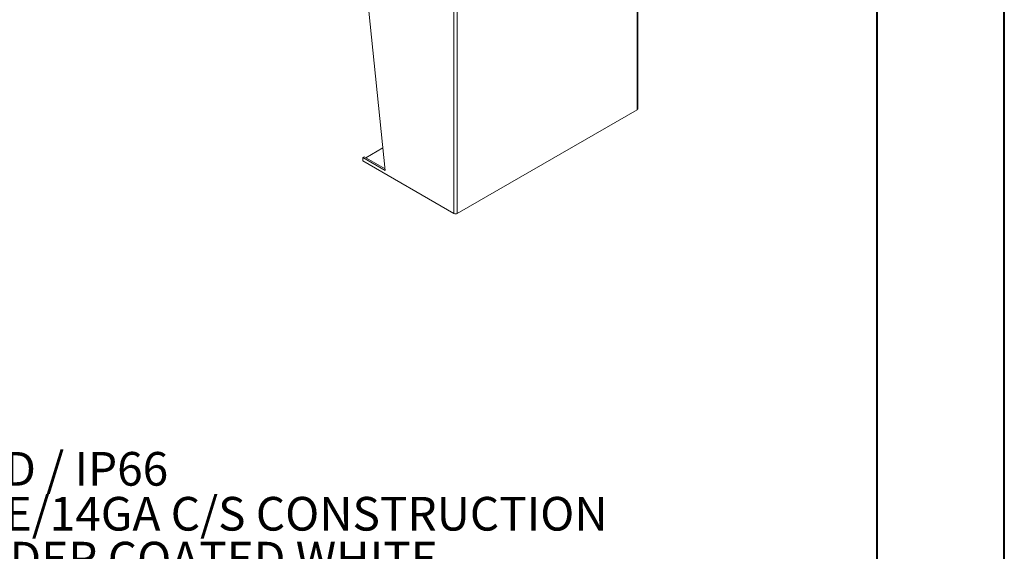
# Model space of a CAD drawing. Units: inches. Extents: x 0 to 16.5, y 0 to 11.7.
# Drawn here: x 13.5 to 16.5, y 4.2 to 5.8 of the extents above; entities that cross this region are included whole.
import ezdxf

# ---------------------------------------------------------------- set-up
doc = ezdxf.new("R2010")
doc.units = ezdxf.units.IN
doc.header["$MEASUREMENT"] = 0
doc.styles.add('SLDTEXTSTYLE0', font='TXT', dxfattribs={"width": 0.75})
doc.styles.add('SLDTEXTSTYLE1', font='TXT', dxfattribs={"width": 0.695312})

# ---------------------------------------------------------------- blocks, each defined once
blk = doc.blocks.new('SW_NOTE_0')
at = {"color": 0, "linetype": 'Continuous', "lineweight": 0, "char_height": 0.104167, "attachment_point": 1}
for s, insert, style in [('NEMA 4X RATED / UL LISTED / IP66', (0.3933, -0.0046), 'SLDTEXTSTYLE1'), ('DOUBLE DOOR ENCLOSURE/14GA C/S CONSTRUCTION', (0.3933, -0.1435), 'SLDTEXTSTYLE0'), ('12GA CS BACKPANEL, POWDER COATED WHITE', (0.3933, -0.2824), 'SLDTEXTSTYLE0')]:
    blk.add_mtext(s, dxfattribs=dict(at, insert=insert, style=style))

msp = doc.modelspace()

# ---------------------------------------------------------------- linework, layer by layer
at = {"color": 7, "linetype": 'Continuous', "lineweight": 40}
for p, q in [((16.53854, 0.00846), (16.53854, 11.70137)), ((16.14484, 11.30767), (16.14484, 0.40216))]:
    msp.add_line(p, q, dxfattribs=at)
at = {"color": 7, "linetype": 'Continuous', "lineweight": 15}
for p, q in [((15.40354, 5.54508), (15.40354, 6.19248)), ((15.40564, 5.548), (15.40564, 6.1954)), ((14.62526, 5.3573), (14.55685, 6.0294)), ((14.83786, 5.87175), (14.83786, 5.22436)), ((14.84797, 5.87175), (14.84797, 5.22436)), ((15.40354, 5.54508), (14.84797, 5.22436)), ((14.61818, 5.4268), (14.5652, 5.39621)), ((14.56003, 5.39919), (14.55636, 5.39707)), ((14.55636, 5.39707), (14.55636, 5.38686)), ((14.55636, 5.39707), (14.62526, 5.3573)), ((14.55636, 5.38686), (14.83786, 5.22436)), ((14.56003, 5.39919), (14.6248, 5.36181))]:
    msp.add_line(p, q, dxfattribs=at)
for centre, radius, start, end in [((15.40206, 5.54836), 0.0036, 294.37466, 354.3052), ((14.84291, 5.23412), 0.01099, 242.60967, 297.39033)]:
    msp.add_arc(centre, radius, start, end, dxfattribs=at)

# ---------------------------------------------------------------- block references
at = {"color": 7, "linetype": 'Continuous', "lineweight": 0}
msp.add_blockref('SW_NOTE_0', (11.2964, 4.49101), dxfattribs=at)

doc.saveas('drawing.dxf')
